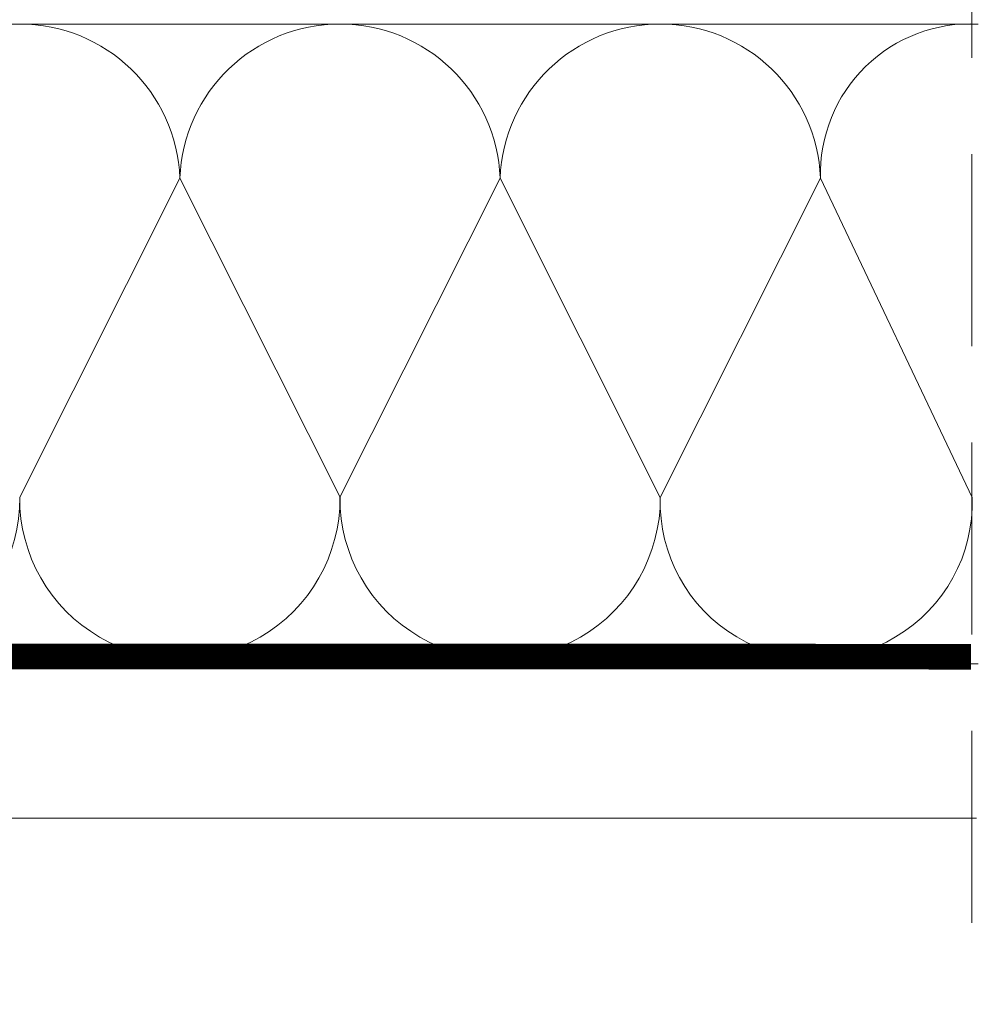
# Model space of a CAD drawing. Units: millimetres. Extents: x 94 to 2969, y 2135 to 4191.
# Drawn here: x 1140 to 1215, y 2361 to 2438 of the extents above; entities that cross this region are included whole.
import ezdxf

# ---------------------------------------------------------------- set-up
doc = ezdxf.new("R2010")
doc.units = ezdxf.units.MM
doc.header["$LTSCALE"] = 30
doc.linetypes.add('HIDDEN', pattern=[0.375, 0.25, -0.125])
doc.layers.add('CONSTRUCTION', color=40, linetype='Continuous', lineweight=20)

# ---------------------------------------------------------------- blocks, each defined once
blk = doc.blocks.new('A$C65315BC8')
at = {"layer": 'CONSTRUCTION', "linetype": 'HIDDEN', "ltscale": 2}
blk.add_line((304.578, 347.814), (304.578, -11.034), dxfattribs=at)
at = {"layer": 'CONSTRUCTION'}
for p, q in [((62.773, 65.459), (305.085, 65.459)), ((305.085, 15.535), (25.065, 15.534)), ((13.065, 3.482), (304.941, 3.482))]:
    blk.add_line(p, q, dxfattribs=at)
blk.add_lwpolyline([(142.266, 252.888, 0, 0, -0.863023), (178.779, 242.534, 0, 0, 0), (160.325, 89.181, 0, 0, 0.469485), (179.545, 66.032, 0, 0, 0.442038), (196.846, 89.209, 0, 0, 0), (179.878, 242.704, 0, 0, -1.176598), (216.888, 242.441, 0, 0, 0), (198.433, 89.089, 0, 0, 0.469485), (217.654, 65.939, 2.435, 2.435, 0), (217.654, 65.939, 0, 0, 0.442038), (234.955, 89.117, 0, 0, 0), (217.987, 242.612, 0, 0, -0.532763), (235.595, 264.346, 0, 0, -0.532763), (253.203, 242.612, 0, 0, 0), (236.234, 89.117, 0, 0, 0.442038), (253.536, 65.939, 2.435, 2.435, 0), (253.536, 65.939, 0, 0, 0.469485), (272.756, 89.089, 0, 0, 0), (254.301, 242.441, 0, 0, -1.176604), (291.311, 242.704, 0, 0, 0), (274.343, 89.209, 0, 0, 0.442038), (291.644, 66.032, 0, 0, 0.193285), (304.578, 72.748, 0, 0, 0)], format="xyseb", dxfattribs=at)
for points in [[(230.274, 28.532), (242.773, 53.439)], [(255.274, 28.529), (242.773, 53.439)], [(267.773, 53.439), (255.273, 28.529)], [(267.773, 53.439), (280.274, 28.526)], [(292.773, 53.439), (280.274, 28.526)], [(292.773, 53.439), (304.612, 28.504)]]:
    blk.add_lwpolyline(points, dxfattribs=at)
at = {"layer": 'CONSTRUCTION', "linetype": 'HIDDEN', "const_width": 2}
blk.add_lwpolyline([(104.048, 16.154), (304.528, 16.091)], dxfattribs=at)
at = {"layer": 'CONSTRUCTION'}
for centre, radius, start, end in [((230.273, 52.95), 12.51, 2.24324, 177.75676), ((255.273, 52.95), 12.51, 2.24324, 177.75676), ((280.273, 52.95), 12.51, 2.24324, 177.75676), ((304.479, 53.765), 11.71, 87.03316, 181.59323), ((217.773, 28.439), 12.5, 179.61856, 0.36731), ((242.773, 28.439), 12.5, 179.63269, 0.35318), ((267.773, 28.439), 12.5, 179.64682, 0.33905), ((292.443, 28.111), 12.176, 178.1041, 1.85323)]:
    blk.add_arc(centre, radius, start, end, dxfattribs=at)

msp = doc.modelspace()

# ---------------------------------------------------------------- block references
msp.add_blockref('A$C65315BC8', (909.411, 2372.227))

doc.saveas('drawing.dxf')
